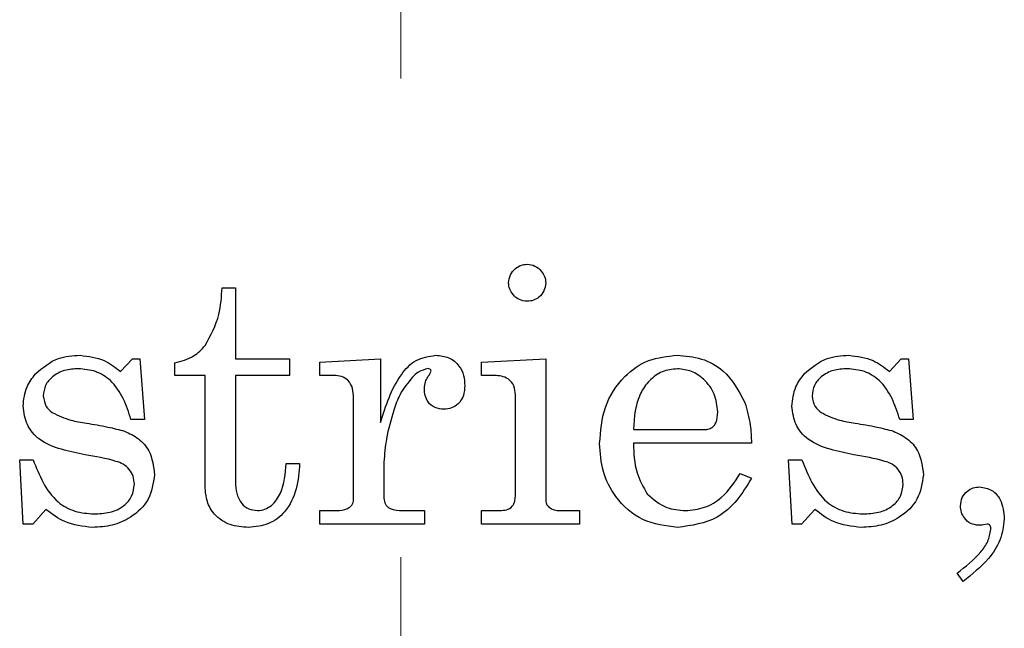
# Model space of a CAD drawing. Units: inches. Extents: x 0.3 to 10.9, y 0.2 to 8.2.
# Drawn here: x 3.3 to 3.6, y 4.9 to 5 of the extents above; entities that cross this region are included whole.
import ezdxf

# ---------------------------------------------------------------- set-up
doc = ezdxf.new("R2010")
doc.units = ezdxf.units.IN
doc.header["$MEASUREMENT"] = 0
doc.linetypes.add('HIDDEN', pattern=[0.075, 0.05, -0.025])
doc.layers.add('99-LASER', color=7, linetype='Continuous')

msp = doc.modelspace()

# ---------------------------------------------------------------- linework, layer by layer
at = {"color": 7, "linetype": 'HIDDEN', "lineweight": 0}
msp.add_line((3.42764, 4.39417), (3.42764, 5.29895), dxfattribs=at)
at = {"layer": '99-LASER'}
for p, q in [((3.39023, 4.95043), (3.39305, 4.95043)), ((3.39305, 4.95043), (3.39305, 4.93562)), ((3.36902, 4.93297), (3.3715, 4.93562)), ((3.3715, 4.93562), (3.37304, 4.93562)), ((3.37304, 4.93562), (3.37401, 4.92293)), ((3.39305, 4.93562), (3.40433, 4.93562)), ((3.40433, 4.93562), (3.40433, 4.9321)), ((3.41068, 4.93492), (3.42337, 4.93562)), ((3.42337, 4.93562), (3.42337, 4.92229)), ((3.44452, 4.93492), (3.45792, 4.93562)), ((3.45792, 4.93562), (3.45792, 4.90633)), ((3.52979, 4.93297), (3.53227, 4.93562)), ((3.53227, 4.93562), (3.53381, 4.93562)), ((3.53381, 4.93562), (3.53478, 4.92293)), ((3.38036, 4.9321), (3.38036, 4.93478)), ((3.41068, 4.9321), (3.41068, 4.93492)), ((3.44452, 4.9321), (3.44452, 4.93492)), ((3.3867, 4.9321), (3.38036, 4.9321)), ((3.3867, 4.90886), (3.3867, 4.9321)), ((3.39305, 4.9321), (3.39305, 4.90985)), ((3.40433, 4.9321), (3.39305, 4.9321)), ((3.41366, 4.9321), (3.41068, 4.9321)), ((3.44719, 4.9321), (3.44452, 4.9321)), ((3.41773, 4.90614), (3.41773, 4.92743)), ((3.45158, 4.9069), (3.45158, 4.92804)), ((3.37401, 4.92293), (3.37119, 4.92293)), ((3.53478, 4.92293), (3.53196, 4.92293)), ((3.47625, 4.92082), (3.49111, 4.92082)), ((3.50093, 4.918), (3.47625, 4.918)), ((3.34792, 4.91447), (3.35074, 4.91447)), ((3.34867, 4.90107), (3.34792, 4.91447)), ((3.40363, 4.91376), (3.40645, 4.91376)), ((3.42408, 4.91402), (3.42408, 4.9065)), ((3.50869, 4.91447), (3.51151, 4.91447)), ((3.50944, 4.90107), (3.50869, 4.91447)), ((3.49861, 4.91165), (3.50093, 4.91068)), ((3.35342, 4.90409), (3.35068, 4.90107)), ((3.41068, 4.90389), (3.41417, 4.90389)), ((3.41068, 4.90107), (3.41068, 4.90389)), ((3.42806, 4.90389), (3.43254, 4.90389)), ((3.43254, 4.90389), (3.43254, 4.90107)), ((3.44452, 4.90389), (3.44831, 4.90389)), ((3.44452, 4.90107), (3.44452, 4.90389)), ((3.46082, 4.90389), (3.46497, 4.90389)), ((3.46497, 4.90389), (3.46497, 4.90107)), ((3.51419, 4.90409), (3.51144, 4.90107)), ((3.35068, 4.90107), (3.34867, 4.90107)), ((3.43254, 4.90107), (3.41068, 4.90107)), ((3.46497, 4.90107), (3.44452, 4.90107)), ((3.51144, 4.90107), (3.50944, 4.90107)), ((3.55025, 4.90107), (3.5495, 4.90092)), ((3.54521, 4.88909), (3.54395, 4.89079))]:
    msp.add_line(p, q, dxfattribs=at)
for points, knots in [([(3.45016, 4.95147), (3.45024, 4.95203), (3.4504, 4.95317), (3.45145, 4.95441), (3.45269, 4.95522), (3.45358, 4.95532), (3.45402, 4.95537)], [0, 0, 0, 0, 0.279506, 0.559559, 0.779865, 1, 1, 1, 1]), ([(3.45402, 4.95537), (3.45459, 4.95529), (3.45574, 4.95513), (3.45698, 4.95405), (3.45779, 4.95279), (3.45788, 4.95189), (3.45792, 4.95143)], [0, 0, 0, 0, 0.279482, 0.559466, 0.779678, 1, 1, 1, 1]), ([(3.38673, 4.93838), (3.38786, 4.94049), (3.38988, 4.94428), (3.39012, 4.94855), (3.39023, 4.95043)], [0, 0, 0, 0, 0.558531, 1, 1, 1, 1]), ([(3.45407, 4.94761), (3.45349, 4.94768), (3.45235, 4.94782), (3.45111, 4.94888), (3.45029, 4.95012), (3.45021, 4.95102), (3.45016, 4.95147)], [0, 0, 0, 0, 0.279528, 0.559346, 0.779656, 1, 1, 1, 1]), ([(3.45792, 4.95143), (3.45785, 4.95087), (3.4577, 4.94974), (3.45664, 4.94851), (3.4554, 4.94773), (3.45451, 4.94765), (3.45407, 4.94761)], [0, 0, 0, 0, 0.279409, 0.559293, 0.77975, 1, 1, 1, 1]), ([(3.38036, 4.93478), (3.38174, 4.93512), (3.38422, 4.93572), (3.38596, 4.93757), (3.38673, 4.93838)], [0, 0, 0, 0, 0.56007, 1, 1, 1, 1]), ([(3.35122, 4.93245), (3.35273, 4.93374), (3.35545, 4.93605), (3.35899, 4.93624), (3.36055, 4.93633)], [0, 0, 0, 0, 0.558036, 1, 1, 1, 1]), ([(3.36055, 4.93633), (3.3623, 4.93612), (3.36544, 4.93574), (3.36792, 4.93382), (3.36902, 4.93297)], [0, 0, 0, 0, 0.5588141, 1, 1, 1, 1]), ([(3.42337, 4.92229), (3.42447, 4.92578), (3.42599, 4.93064), (3.4306, 4.93567), (3.43349, 4.93611), (3.43493, 4.93633)], [0, 0, 0, 0, 0.561171, 0.781118, 1, 1, 1, 1]), ([(3.43493, 4.93633), (3.43586, 4.93625), (3.43773, 4.93608), (3.43981, 4.93434), (3.44088, 4.93217), (3.44096, 4.93071), (3.441, 4.92998)], [0, 0, 0, 0, 0.279988, 0.558986, 0.779268, 1, 1, 1, 1]), ([(3.4692, 4.9179), (3.46939, 4.92047), (3.46978, 4.92562), (3.4738, 4.93179), (3.47931, 4.93573), (3.48335, 4.93613), (3.48538, 4.93633)], [0, 0, 0, 0, 0.280462, 0.559906, 0.779921, 1, 1, 1, 1]), ([(3.48538, 4.93633), (3.4871, 4.93619), (3.49055, 4.93592), (3.49616, 4.93285), (3.49828, 4.92887), (3.49957, 4.92645)], [0, 0, 0, 0, 0.280976, 0.561479, 1, 1, 1, 1]), ([(3.51198, 4.93245), (3.5135, 4.93374), (3.51622, 4.93605), (3.51975, 4.93624), (3.52132, 4.93633)], [0, 0, 0, 0, 0.558036, 1, 1, 1, 1]), ([(3.52132, 4.93633), (3.52307, 4.93612), (3.52621, 4.93574), (3.52869, 4.93382), (3.52979, 4.93297)], [0, 0, 0, 0, 0.558814, 1, 1, 1, 1]), ([(3.36019, 4.93351), (3.35922, 4.93346), (3.35728, 4.93336), (3.35483, 4.93209), (3.35314, 4.93014), (3.35295, 4.92861), (3.35286, 4.92785)], [0, 0, 0, 0, 0.280712, 0.56026, 0.780361, 1, 1, 1, 1]), ([(3.37119, 4.92293), (3.37072, 4.92441), (3.36978, 4.92735), (3.36733, 4.93101), (3.36386, 4.9332), (3.36142, 4.93341), (3.36019, 4.93351)], [0, 0, 0, 0, 0.280814, 0.560433, 0.780035, 1, 1, 1, 1]), ([(3.43329, 4.93355), (3.43259, 4.93337), (3.43136, 4.93304), (3.43044, 4.93215), (3.43004, 4.93176)], [0, 0, 0, 0, 0.5573079, 1, 1, 1, 1]), ([(3.43395, 4.93299), (3.43394, 4.93308), (3.43392, 4.93327), (3.43368, 4.93353), (3.43343, 4.93354), (3.43329, 4.93355)], [0, 0, 0, 0, 0.28088, 0.560681, 1, 1, 1, 1]), ([(3.48548, 4.93351), (3.48438, 4.93339), (3.48219, 4.93315), (3.47948, 4.93112), (3.47671, 4.92718), (3.47644, 4.92344), (3.47625, 4.92082)], [0, 0, 0, 0, 0.186566, 0.373382, 0.560448, 1, 1, 1, 1]), ([(3.49388, 4.9245), (3.49375, 4.92578), (3.49348, 4.92835), (3.49124, 4.93126), (3.4885, 4.93319), (3.48648, 4.9334), (3.48548, 4.93351)], [0, 0, 0, 0, 0.279878, 0.559691, 0.779899, 1, 1, 1, 1]), ([(3.52096, 4.93351), (3.51999, 4.93346), (3.51805, 4.93336), (3.5156, 4.93209), (3.51391, 4.93014), (3.51372, 4.92861), (3.51363, 4.92785)], [0, 0, 0, 0, 0.280712, 0.56026, 0.780361, 1, 1, 1, 1]), ([(3.53196, 4.92293), (3.53149, 4.92441), (3.53055, 4.92735), (3.5281, 4.93101), (3.52463, 4.9332), (3.52219, 4.93341), (3.52096, 4.93351)], [0, 0, 0, 0, 0.280814, 0.560433, 0.780035, 1, 1, 1, 1]), ([(3.34863, 4.92569), (3.34878, 4.92708), (3.34906, 4.92957), (3.35056, 4.93157), (3.35122, 4.93245)], [0, 0, 0, 0, 0.559062, 1, 1, 1, 1]), ([(3.41773, 4.92743), (3.4177, 4.92809), (3.41765, 4.92941), (3.41676, 4.93113), (3.41523, 4.93201), (3.41419, 4.93207), (3.41366, 4.9321)], [0, 0, 0, 0, 0.281011, 0.559587, 0.779373, 1, 1, 1, 1]), ([(3.43004, 4.93176), (3.42909, 4.9306), (3.4274, 4.92852), (3.42654, 4.926), (3.42617, 4.92488)], [0, 0, 0, 0, 0.5593892, 1, 1, 1, 1]), ([(3.43254, 4.92938), (3.43258, 4.92986), (3.43266, 4.93071), (3.43308, 4.93146), (3.43326, 4.93179)], [0, 0, 0, 0, 0.559708, 1, 1, 1, 1]), ([(3.43326, 4.93179), (3.43341, 4.932), (3.43368, 4.93238), (3.43387, 4.9328), (3.43395, 4.93299)], [0, 0, 0, 0, 0.560874, 1, 1, 1, 1]), ([(3.45158, 4.92804), (3.45153, 4.92869), (3.45145, 4.92997), (3.45026, 4.93144), (3.44869, 4.93203), (3.44769, 4.93208), (3.44719, 4.9321)], [0, 0, 0, 0, 0.280244, 0.558488, 0.77886, 1, 1, 1, 1]), ([(3.5094, 4.92569), (3.50955, 4.92708), (3.50983, 4.92957), (3.51132, 4.93157), (3.51198, 4.93245)], [0, 0, 0, 0, 0.559062, 1, 1, 1, 1]), ([(3.43662, 4.92505), (3.43599, 4.92511), (3.43473, 4.92524), (3.43332, 4.92641), (3.43263, 4.9279), (3.43257, 4.92888), (3.43254, 4.92938)], [0, 0, 0, 0, 0.279896, 0.559004, 0.77943, 1, 1, 1, 1]), ([(3.441, 4.92998), (3.44095, 4.92929), (3.44087, 4.92789), (3.4398, 4.92619), (3.43826, 4.9252), (3.43717, 4.9251), (3.43662, 4.92505)], [0, 0, 0, 0, 0.280535, 0.559898, 0.779908, 1, 1, 1, 1]), ([(3.35286, 4.92785), (3.35298, 4.92707), (3.3532, 4.92568), (3.35426, 4.92477), (3.35473, 4.92437)], [0, 0, 0, 0, 0.55825, 1, 1, 1, 1]), ([(3.51363, 4.92785), (3.51375, 4.92707), (3.51397, 4.92568), (3.51503, 4.92477), (3.5155, 4.92437)], [0, 0, 0, 0, 0.55825, 1, 1, 1, 1]), ([(3.36159, 4.91555), (3.35994, 4.91589), (3.35664, 4.91656), (3.35216, 4.91825), (3.34917, 4.9217), (3.34881, 4.92436), (3.34863, 4.92569)], [0, 0, 0, 0, 0.281431, 0.561245, 0.780694, 1, 1, 1, 1]), ([(3.49957, 4.92645), (3.50002, 4.9249), (3.50082, 4.92213), (3.5009, 4.91926), (3.50093, 4.918)], [0, 0, 0, 0, 0.559625, 1, 1, 1, 1]), ([(3.52236, 4.91555), (3.52071, 4.91589), (3.51741, 4.91656), (3.51293, 4.91825), (3.50993, 4.9217), (3.50958, 4.92436), (3.5094, 4.92569)], [0, 0, 0, 0, 0.281431, 0.561245, 0.780694, 1, 1, 1, 1]), ([(3.35473, 4.92437), (3.356, 4.92377), (3.35828, 4.92269), (3.36076, 4.92231), (3.36186, 4.92215)], [0, 0, 0, 0, 0.5586139, 1, 1, 1, 1]), ([(3.42617, 4.92488), (3.42557, 4.92289), (3.42451, 4.91934), (3.42421, 4.91564), (3.42408, 4.91402)], [0, 0, 0, 0, 0.56023, 1, 1, 1, 1]), ([(3.49111, 4.92082), (3.49144, 4.92084), (3.49209, 4.92088), (3.49298, 4.92138), (3.49381, 4.92259), (3.49385, 4.92371), (3.49388, 4.9245)], [0, 0, 0, 0, 0.187275, 0.373964, 0.560562, 1, 1, 1, 1]), ([(3.5155, 4.92437), (3.51677, 4.92377), (3.51904, 4.92269), (3.52153, 4.92231), (3.52263, 4.92215)], [0, 0, 0, 0, 0.558614, 1, 1, 1, 1]), ([(3.36186, 4.92215), (3.36337, 4.92191), (3.36606, 4.92149), (3.3687, 4.92078), (3.36986, 4.92047)], [0, 0, 0, 0, 0.560169, 1, 1, 1, 1]), ([(3.52263, 4.92215), (3.52414, 4.92191), (3.52683, 4.92149), (3.52947, 4.92078), (3.53063, 4.92047)], [0, 0, 0, 0, 0.5601694, 1, 1, 1, 1]), ([(3.36986, 4.92047), (3.37086, 4.92001), (3.37287, 4.91908), (3.37557, 4.91599), (3.37592, 4.91312), (3.37613, 4.91137)], [0, 0, 0, 0, 0.281039, 0.561673, 1, 1, 1, 1]), ([(3.53063, 4.92047), (3.53163, 4.92001), (3.53364, 4.91908), (3.53634, 4.91599), (3.53669, 4.91312), (3.5369, 4.91137)], [0, 0, 0, 0, 0.281039, 0.561673, 1, 1, 1, 1]), ([(3.48549, 4.90037), (3.48298, 4.90068), (3.47796, 4.9013), (3.47257, 4.90619), (3.4696, 4.91199), (3.46933, 4.91593), (3.4692, 4.9179)], [0, 0, 0, 0, 0.279317, 0.558848, 0.779208, 1, 1, 1, 1]), ([(3.47625, 4.918), (3.47633, 4.91587), (3.47646, 4.91208), (3.47834, 4.90881), (3.47916, 4.90737)], [0, 0, 0, 0, 0.561563, 1, 1, 1, 1]), ([(3.3719, 4.90942), (3.37185, 4.90998), (3.37176, 4.91108), (3.37091, 4.91255), (3.36964, 4.91366), (3.36648, 4.91473), (3.36377, 4.91519), (3.36159, 4.91555)], [0, 0, 0, 0, 0.124844, 0.249585, 0.374311, 0.499254, 1, 1, 1, 1]), ([(3.53266, 4.90942), (3.53262, 4.90998), (3.53253, 4.91108), (3.53168, 4.91255), (3.53041, 4.91366), (3.52725, 4.91473), (3.52454, 4.91519), (3.52236, 4.91555)], [0, 0, 0, 0, 0.124844, 0.249585, 0.374311, 0.499254, 1, 1, 1, 1]), ([(3.35074, 4.91447), (3.35137, 4.91288), (3.35264, 4.9097), (3.35543, 4.9057), (3.35942, 4.9035), (3.36212, 4.90329), (3.36347, 4.90319)], [0, 0, 0, 0, 0.2808273, 0.5604956, 0.7800411, 1, 1, 1, 1]), ([(3.40645, 4.91376), (3.40632, 4.91197), (3.40606, 4.90838), (3.40387, 4.90371), (3.40004, 4.90078), (3.3972, 4.90051), (3.39578, 4.90037)], [0, 0, 0, 0, 0.281146, 0.560469, 0.780052, 1, 1, 1, 1]), ([(3.39762, 4.90389), (3.39816, 4.90394), (3.39923, 4.90405), (3.40106, 4.90522), (3.40324, 4.90838), (3.40347, 4.91161), (3.40363, 4.91376)], [0, 0, 0, 0, 0.125191, 0.250688, 0.499969, 1, 1, 1, 1]), ([(3.51151, 4.91447), (3.51214, 4.91288), (3.5134, 4.9097), (3.5162, 4.9057), (3.52019, 4.9035), (3.52289, 4.90329), (3.52424, 4.90319)], [0, 0, 0, 0, 0.280827, 0.560496, 0.780041, 1, 1, 1, 1]), ([(3.37613, 4.91137), (3.37586, 4.9096), (3.37532, 4.90604), (3.37152, 4.90249), (3.36733, 4.90062), (3.36453, 4.90045), (3.36314, 4.90037)], [0, 0, 0, 0, 0.2786449, 0.5583589, 0.7789828, 1, 1, 1, 1]), ([(3.50093, 4.91068), (3.50001, 4.9091), (3.49815, 4.90595), (3.49314, 4.90142), (3.48838, 4.90077), (3.48549, 4.90037)], [0, 0, 0, 0, 0.281416, 0.562198, 1, 1, 1, 1]), ([(3.48714, 4.90389), (3.4885, 4.90402), (3.49123, 4.90428), (3.4955, 4.90691), (3.49743, 4.90985), (3.49861, 4.91165)], [0, 0, 0, 0, 0.280101, 0.560166, 1, 1, 1, 1]), ([(3.5369, 4.91137), (3.53663, 4.9096), (3.53609, 4.90604), (3.53229, 4.90249), (3.5281, 4.90062), (3.5253, 4.90045), (3.52391, 4.90037)], [0, 0, 0, 0, 0.278645, 0.558359, 0.778983, 1, 1, 1, 1]), ([(3.36347, 4.90319), (3.36457, 4.90324), (3.36677, 4.90334), (3.36962, 4.90461), (3.37158, 4.90682), (3.37179, 4.90856), (3.3719, 4.90942)], [0, 0, 0, 0, 0.280973, 0.560705, 0.780442, 1, 1, 1, 1]), ([(3.39578, 4.90037), (3.39446, 4.90046), (3.39183, 4.90063), (3.38867, 4.90277), (3.38694, 4.90576), (3.38678, 4.90783), (3.3867, 4.90886)], [0, 0, 0, 0, 0.280493, 0.559468, 0.779486, 1, 1, 1, 1]), ([(3.39305, 4.90985), (3.39309, 4.90906), (3.39316, 4.90748), (3.39412, 4.90544), (3.39575, 4.9041), (3.397, 4.90396), (3.39762, 4.90389)], [0, 0, 0, 0, 0.280817, 0.560399, 0.780172, 1, 1, 1, 1]), ([(3.52424, 4.90319), (3.52534, 4.90324), (3.52754, 4.90334), (3.53039, 4.90461), (3.53235, 4.90682), (3.53256, 4.90856), (3.53266, 4.90942)], [0, 0, 0, 0, 0.280973, 0.560705, 0.780442, 1, 1, 1, 1]), ([(3.54465, 4.90488), (3.54472, 4.90547), (3.54486, 4.90666), (3.54595, 4.90797), (3.54729, 4.90873), (3.54822, 4.9088), (3.54868, 4.90883)], [0, 0, 0, 0, 0.2794866, 0.5592604, 0.7795487, 1, 1, 1, 1]), ([(3.54868, 4.90883), (3.54956, 4.90868), (3.55133, 4.90838), (3.55349, 4.90581), (3.55369, 4.90353), (3.55382, 4.90214)], [0, 0, 0, 0, 0.2792401, 0.5597461, 1, 1, 1, 1]), ([(3.44831, 4.90389), (3.44879, 4.90392), (3.44974, 4.90396), (3.45095, 4.90465), (3.45151, 4.90578), (3.45155, 4.90653), (3.45158, 4.9069)], [0, 0, 0, 0, 0.280883, 0.559303, 0.779323, 1, 1, 1, 1]), ([(3.47916, 4.90737), (3.48045, 4.90625), (3.48276, 4.90422), (3.4858, 4.90399), (3.48714, 4.90389)], [0, 0, 0, 0, 0.5588835, 1, 1, 1, 1]), ([(3.41417, 4.90389), (3.41497, 4.90394), (3.41616, 4.904), (3.41727, 4.90487), (3.41768, 4.90555), (3.41771, 4.90594), (3.41773, 4.90614)], [0, 0, 0, 0, 0.499021, 0.749067, 0.874473, 1, 1, 1, 1]), ([(3.42408, 4.9065), (3.42413, 4.90605), (3.42422, 4.90536), (3.42481, 4.90465), (3.42598, 4.90393), (3.42714, 4.90391), (3.42806, 4.90389)], [0, 0, 0, 0, 0.249013, 0.374335, 0.500099, 1, 1, 1, 1]), ([(3.45792, 4.90633), (3.45793, 4.90597), (3.45795, 4.90532), (3.45837, 4.90483), (3.45855, 4.90462)], [0, 0, 0, 0, 0.561437, 1, 1, 1, 1]), ([(3.45855, 4.90462), (3.45894, 4.90438), (3.45964, 4.90395), (3.46046, 4.90391), (3.46082, 4.90389)], [0, 0, 0, 0, 0.559222, 1, 1, 1, 1]), ([(3.54845, 4.90081), (3.54787, 4.90089), (3.54672, 4.90106), (3.54549, 4.9022), (3.54476, 4.90352), (3.54469, 4.90443), (3.54465, 4.90488)], [0, 0, 0, 0, 0.279096, 0.559104, 0.779663, 1, 1, 1, 1]), ([(3.36314, 4.90037), (3.36114, 4.9006), (3.35756, 4.90102), (3.35469, 4.90315), (3.35342, 4.90409)], [0, 0, 0, 0, 0.558944, 1, 1, 1, 1]), ([(3.52391, 4.90037), (3.52191, 4.9006), (3.51833, 4.90102), (3.51546, 4.90315), (3.51419, 4.90409)], [0, 0, 0, 0, 0.558944, 1, 1, 1, 1]), ([(3.55382, 4.90214), (3.55362, 4.90063), (3.55321, 4.89761), (3.5501, 4.89301), (3.54707, 4.89058), (3.54521, 4.88909)], [0, 0, 0, 0, 0.279286, 0.559458, 1, 1, 1, 1]), ([(3.5495, 4.90092), (3.54931, 4.90089), (3.54896, 4.90084), (3.54861, 4.90082), (3.54845, 4.90081)], [0, 0, 0, 0, 0.559999, 1, 1, 1, 1]), ([(3.551, 4.89997), (3.55099, 4.90023), (3.55098, 4.90056), (3.55077, 4.90087), (3.55057, 4.90104), (3.55038, 4.90106), (3.55025, 4.90107)], [0, 0, 0, 0, 0.498037, 0.624554, 0.75067, 1, 1, 1, 1]), ([(3.54395, 4.89079), (3.54568, 4.89218), (3.5481, 4.89412), (3.55053, 4.89737), (3.55084, 4.8991), (3.551, 4.89997)], [0, 0, 0, 0, 0.560589, 0.78088, 1, 1, 1, 1])]:
    msp.add_open_spline(points, degree=3, knots=knots, dxfattribs=at)

doc.saveas('drawing.dxf')
